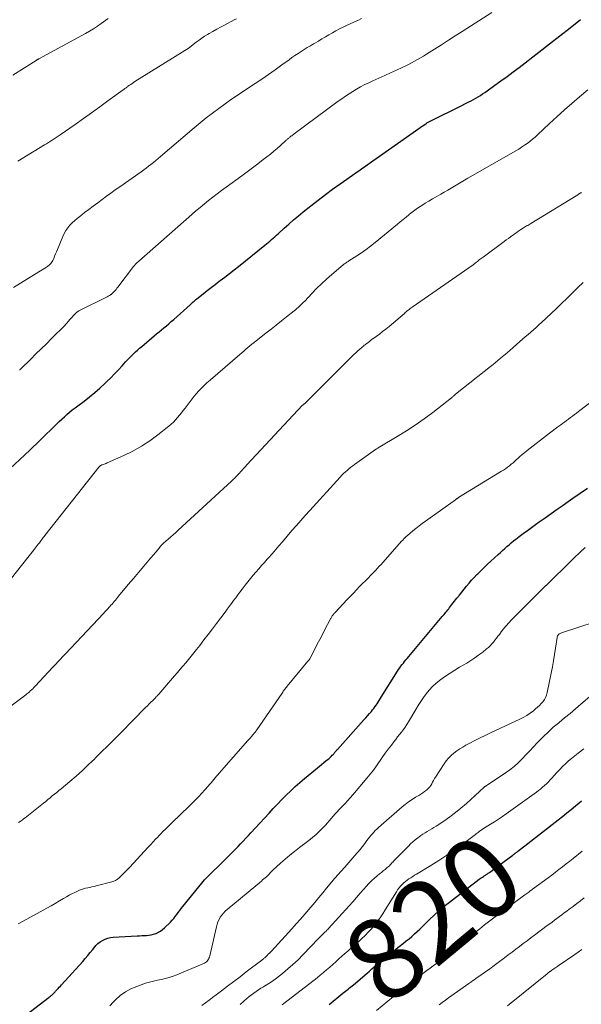
# Model space of a CAD drawing. Units: feet. Extents: x 2034999 to 2040035, y 564994 to 570000.
# Drawn here: x 2035648 to 2035785, y 566725 to 566966 of the extents above; entities that cross this region are included whole.
import ezdxf
from ezdxf.enums import TextEntityAlignment as Align

# ---------------------------------------------------------------- set-up
doc = ezdxf.new("R2010")
doc.units = ezdxf.units.FT
doc.header["$LTSCALE"] = 100
doc.header["$MEASUREMENT"] = 0
for name, color, linetype, lineweight in [('CONTOUR INDEX', 32, 'Continuous', 25), ('CONTOUR INDEX LABEL', 7, 'Continuous', 15), ('CONTOUR INTERMEDIATE', 40, 'Continuous', 15)]:
    doc.layers.add(name, color=color, linetype=linetype, lineweight=lineweight)
doc.styles.add('slant', font='romans.shx', dxfattribs={"oblique": 14.999978})

msp = doc.modelspace()

# ---------------------------------------------------------------- linework, layer by layer
at = {"layer": 'CONTOUR INDEX', "flags": 128}
for points, elevation in [([(2035645.26, 566856.42), (2035647.73, 566858.7), (2035650.16, 566861.02), (2035652.57, 566863.36), (2035656.72, 566867.44), (2035657.34, 566868.04), (2035657.96, 566868.62), (2035658.59, 566869.19), (2035659.22, 566869.76), (2035659.87, 566870.31), (2035660.53, 566870.85), (2035661.2, 566871.37), (2035661.88, 566871.89), (2035663.39, 566873.01), (2035664.71, 566874.03), (2035666.01, 566875.08), (2035667.26, 566876.18), (2035668.49, 566877.31), (2035668.97, 566877.77), (2035669.92, 566878.71), (2035670.86, 566879.67), (2035671.78, 566880.65), (2035672.68, 566881.64), (2035673.56, 566882.63), (2035674.02, 566883.13), (2035674.49, 566883.63), (2035674.97, 566884.11), (2035675.46, 566884.58), (2035675.97, 566885.04), (2035676.47, 566885.49), (2035676.98, 566885.94), (2035677.5, 566886.38), (2035680.52, 566888.94), (2035681.12, 566889.45), (2035681.72, 566889.95), (2035682.32, 566890.44), (2035682.93, 566890.93), (2035683.54, 566891.43), (2035684.14, 566891.93), (2035684.73, 566892.44), (2035685.31, 566892.96), (2035689.3, 566896.56), (2035689.51, 566896.74), (2035689.71, 566896.93), (2035689.91, 566897.12), (2035690.11, 566897.3), (2035690.32, 566897.49), (2035690.52, 566897.67), (2035690.73, 566897.85), (2035690.95, 566898.03), (2035692.48, 566899.24), (2035693.46, 566900.02), (2035694.45, 566900.79), (2035695.45, 566901.55), (2035696.45, 566902.31), (2035696.7, 566902.5), (2035697.83, 566903.35), (2035698.95, 566904.21), (2035700.06, 566905.08), (2035701.17, 566905.96), (2035707.62, 566911.13), (2035708.03, 566911.46), (2035708.44, 566911.8), (2035708.84, 566912.15), (2035709.24, 566912.5), (2035709.64, 566912.86), (2035710.04, 566913.22), (2035710.43, 566913.57), (2035710.83, 566913.93), (2035712.32, 566915.28), (2035713.47, 566916.29), (2035714.63, 566917.3), (2035715.81, 566918.29), (2035717, 566919.26), (2035718.87, 566920.77), (2035720.62, 566922.14), (2035722.38, 566923.5), (2035724.17, 566924.82), (2035725.97, 566926.12), (2035729.84, 566928.86), (2035730.18, 566929.1), (2035730.53, 566929.34), (2035730.88, 566929.58), (2035731.22, 566929.81), (2035731.57, 566930.05), (2035731.92, 566930.29), (2035732.26, 566930.53), (2035732.61, 566930.77), (2035745.25, 566939.67), (2035745.58, 566939.9), (2035745.91, 566940.13), (2035746.24, 566940.35), (2035746.57, 566940.58), (2035746.94, 566940.84), (2035747.08, 566940.93), (2035747.23, 566941.03), (2035747.38, 566941.12), (2035747.53, 566941.21), (2035747.68, 566941.29), (2035747.84, 566941.38), (2035747.99, 566941.46), (2035748.15, 566941.54), (2035750.15, 566942.53), (2035751.3, 566943.11), (2035752.46, 566943.68), (2035753.62, 566944.26), (2035754.77, 566944.84), (2035757.43, 566946.17), (2035758.01, 566946.47), (2035758.59, 566946.78), (2035759.16, 566947.1), (2035759.73, 566947.43), (2035760.29, 566947.77), (2035760.84, 566948.12), (2035761.38, 566948.49), (2035761.92, 566948.86), (2035763.84, 566950.24), (2035765.32, 566951.32), (2035766.8, 566952.41), (2035768.27, 566953.51), (2035769.73, 566954.62), (2035774.61, 566958.37), (2035777.16, 566960.34), (2035779.71, 566962.33), (2035782.24, 566964.32), (2035784.77, 566966.33)], 780), ([(2035648.55, 566722.34), (2035654.57, 566727), (2035654.77, 566727.16), (2035654.97, 566727.31), (2035655.17, 566727.47), (2035655.37, 566727.63), (2035655.5, 566727.73), (2035655.63, 566727.84), (2035655.76, 566727.95), (2035655.88, 566728.07), (2035655.99, 566728.19), (2035656.11, 566728.31), (2035656.22, 566728.43), (2035656.34, 566728.56), (2035656.45, 566728.68), (2035656.77, 566729.05), (2035657.05, 566729.35), (2035657.33, 566729.66), (2035657.6, 566729.96), (2035657.88, 566730.27), (2035663.06, 566735.99), (2035663.7, 566736.71), (2035664.32, 566737.43), (2035664.93, 566738.17), (2035665.53, 566738.92), (2035665.84, 566739.33), (2035666.3, 566739.85), (2035666.79, 566740.33), (2035667.34, 566740.75), (2035667.93, 566741.13), (2035668.55, 566741.43), (2035669.19, 566741.67), (2035669.86, 566741.82), (2035670.55, 566741.9), (2035676.34, 566742.23), (2035676.93, 566742.26), (2035677.51, 566742.29), (2035678.09, 566742.31), (2035678.67, 566742.34), (2035679.25, 566742.39), (2035679.81, 566742.48), (2035680.37, 566742.63), (2035680.92, 566742.81), (2035681.01, 566742.85), (2035681.57, 566743.11), (2035682.11, 566743.42), (2035682.6, 566743.78), (2035683.07, 566744.2), (2035684.49, 566745.61), (2035684.91, 566746.05), (2035685.32, 566746.51), (2035685.7, 566746.99), (2035686.06, 566747.48), (2035686.41, 566747.98), (2035686.77, 566748.47), (2035687.14, 566748.96), (2035687.53, 566749.44), (2035691.44, 566754.26), (2035692.15, 566755.11), (2035692.88, 566755.94), (2035693.65, 566756.74), (2035694.43, 566757.53), (2035695.22, 566758.3), (2035696.02, 566759.07), (2035696.81, 566759.84), (2035697.6, 566760.62), (2035699.1, 566762.1), (2035699.76, 566762.75), (2035700.41, 566763.41), (2035701.05, 566764.08), (2035701.68, 566764.75), (2035702.31, 566765.43), (2035702.94, 566766.11), (2035703.57, 566766.79), (2035704.2, 566767.47), (2035708.61, 566772.26), (2035709.65, 566773.38), (2035710.69, 566774.48), (2035711.75, 566775.57), (2035712.82, 566776.66), (2035713.91, 566777.72), (2035715.02, 566778.76), (2035716.16, 566779.76), (2035717.32, 566780.75), (2035720.44, 566783.33), (2035720.96, 566783.76), (2035721.48, 566784.18), (2035722.01, 566784.61), (2035722.54, 566785.03), (2035723.04, 566785.42), (2035723.31, 566785.65), (2035723.58, 566785.88), (2035723.83, 566786.13), (2035724.08, 566786.39), (2035724.29, 566786.62), (2035724.43, 566786.77), (2035724.56, 566786.92), (2035724.69, 566787.07), (2035724.81, 566787.23), (2035724.94, 566787.38), (2035725.07, 566787.54), (2035725.2, 566787.69), (2035725.33, 566787.84), (2035731.8, 566795.03), (2035732.26, 566795.55), (2035732.72, 566796.08), (2035733.18, 566796.61), (2035733.63, 566797.14), (2035733.93, 566797.5), (2035734.22, 566797.86), (2035734.51, 566798.24), (2035734.77, 566798.62), (2035735.03, 566799.01), (2035735.28, 566799.4), (2035735.52, 566799.8), (2035735.77, 566800.19), (2035736.02, 566800.59), (2035740.02, 566806.93), (2035740.29, 566807.35), (2035740.57, 566807.76), (2035740.85, 566808.16), (2035741.15, 566808.56), (2035741.45, 566808.95), (2035741.76, 566809.34), (2035742.07, 566809.72), (2035742.39, 566810.1), (2035750.97, 566820.32), (2035751.19, 566820.59), (2035751.42, 566820.86), (2035751.65, 566821.13), (2035751.87, 566821.41), (2035752.1, 566821.68), (2035752.32, 566821.96), (2035752.54, 566822.23), (2035752.76, 566822.51), (2035754.55, 566824.79), (2035755.14, 566825.54), (2035755.73, 566826.28), (2035756.32, 566827.02), (2035756.92, 566827.76), (2035757.53, 566828.48), (2035758.15, 566829.2), (2035758.79, 566829.9), (2035759.45, 566830.58), (2035759.66, 566830.8), (2035760.44, 566831.58), (2035761.22, 566832.35), (2035762.02, 566833.1), (2035762.83, 566833.86), (2035764.65, 566835.53), (2035765.18, 566836.01), (2035765.7, 566836.49), (2035766.23, 566836.96), (2035766.76, 566837.43), (2035767.3, 566837.89), (2035767.84, 566838.35), (2035768.4, 566838.8), (2035768.96, 566839.23), (2035769.79, 566839.88), (2035770.78, 566840.63), (2035771.77, 566841.37), (2035772.77, 566842.1), (2035773.78, 566842.82), (2035774.68, 566843.46), (2035776.14, 566844.49), (2035777.61, 566845.53), (2035779.07, 566846.56), (2035780.54, 566847.59), (2035781.14, 566848.02), (2035782.92, 566849.26), (2035784.69, 566850.5), (2035786.47, 566851.72)], 800), ([(2035723.35, 566725.49), (2035726.67, 566728.2), (2035726.99, 566728.46), (2035727.31, 566728.72), (2035727.63, 566728.98), (2035727.95, 566729.24), (2035728.27, 566729.5), (2035728.59, 566729.76), (2035728.91, 566730.03), (2035729.23, 566730.29), (2035732.58, 566733.14), (2035733.16, 566733.64), (2035733.75, 566734.14), (2035734.34, 566734.64), (2035734.92, 566735.14), (2035735.01, 566735.21), (2035735.55, 566735.67), (2035736.1, 566736.13), (2035736.65, 566736.59), (2035737.2, 566737.05), (2035737.29, 566737.13), (2035737.89, 566737.62), (2035738.5, 566738.1), (2035739.1, 566738.59), (2035739.71, 566739.07), (2035741.46, 566740.43), (2035742.15, 566740.98), (2035742.84, 566741.55), (2035743.51, 566742.12), (2035744.17, 566742.71), (2035744.83, 566743.3), (2035745.48, 566743.91), (2035746.12, 566744.52), (2035746.75, 566745.14), (2035747.82, 566746.2), (2035749.01, 566747.33), (2035750.22, 566748.43), (2035751.47, 566749.48), (2035752.75, 566750.5), (2035760, 566756.08), (2035760.25, 566756.26), (2035760.5, 566756.44), (2035760.76, 566756.62), (2035761.02, 566756.78), (2035761.22, 566756.91), (2035761.38, 566757.01), (2035761.54, 566757.11), (2035761.7, 566757.22), (2035761.86, 566757.32), (2035762.01, 566757.42), (2035762.17, 566757.53), (2035762.32, 566757.64), (2035762.48, 566757.75), (2035763.48, 566758.5), (2035764.14, 566758.99), (2035764.8, 566759.48), (2035765.45, 566759.96), (2035766.11, 566760.45), (2035768.25, 566762.01), (2035768.39, 566762.11), (2035768.52, 566762.22), (2035768.66, 566762.32), (2035768.8, 566762.42), (2035768.93, 566762.53), (2035769.07, 566762.63), (2035769.2, 566762.74), (2035769.34, 566762.84), (2035769.77, 566763.18), (2035770.12, 566763.46), (2035770.47, 566763.73), (2035770.82, 566764.01), (2035771.18, 566764.28), (2035779.29, 566770.61), (2035780.36, 566771.46), (2035781.43, 566772.3), (2035782.49, 566773.16), (2035783.54, 566774.02), (2035784.4, 566774.73), (2035785.02, 566775.24)], 820)]:
    msp.add_lwpolyline(points, dxfattribs=dict(at, elevation=elevation))
at = {"layer": 'CONTOUR INTERMEDIATE', "flags": 128}
for points, elevation in [([(2035647.66, 566880.61), (2035647.73, 566880.68), (2035647.8, 566880.75), (2035647.87, 566880.82), (2035647.94, 566880.89), (2035650.35, 566883.27), (2035651.63, 566884.53), (2035652.91, 566885.79), (2035654.18, 566887.05), (2035655.46, 566888.31), (2035656.7, 566889.53), (2035657.54, 566890.36), (2035658.36, 566891.2), (2035659.16, 566892.06), (2035659.96, 566892.93), (2035661.33, 566894.45), (2035661.44, 566894.56), (2035661.54, 566894.67), (2035661.66, 566894.77), (2035661.77, 566894.86), (2035661.89, 566894.95), (2035662.02, 566895.04), (2035662.15, 566895.11), (2035662.28, 566895.18), (2035668.87, 566898.43), (2035669.07, 566898.53), (2035669.26, 566898.64), (2035669.45, 566898.75), (2035669.64, 566898.87), (2035669.84, 566899), (2035669.92, 566899.05), (2035670, 566899.11), (2035670.08, 566899.17), (2035670.16, 566899.24), (2035670.24, 566899.3), (2035670.31, 566899.37), (2035670.39, 566899.44), (2035670.46, 566899.51), (2035670.78, 566899.84), (2035671.01, 566900.09), (2035671.23, 566900.33), (2035671.45, 566900.59), (2035671.65, 566900.85), (2035675.49, 566905.89), (2035675.63, 566906.07), (2035675.78, 566906.25), (2035675.93, 566906.43), (2035676.09, 566906.6), (2035676.25, 566906.77), (2035676.42, 566906.94), (2035676.59, 566907.1), (2035676.76, 566907.26), (2035689.73, 566918.65), (2035690.75, 566919.52), (2035691.77, 566920.39), (2035692.8, 566921.24), (2035693.84, 566922.08), (2035694.9, 566922.91), (2035695.96, 566923.73), (2035697.03, 566924.53), (2035698.11, 566925.33), (2035701.95, 566928.12), (2035703.28, 566929.09), (2035704.6, 566930.07), (2035705.91, 566931.06), (2035707.21, 566932.06), (2035708.11, 566932.75), (2035708.96, 566933.42), (2035709.79, 566934.1), (2035710.6, 566934.8), (2035711.41, 566935.51), (2035712.71, 566936.71), (2035712.85, 566936.84), (2035713, 566936.97), (2035713.14, 566937.09), (2035713.28, 566937.22), (2035713.42, 566937.34), (2035713.57, 566937.47), (2035713.72, 566937.58), (2035713.87, 566937.7), (2035713.97, 566937.77), (2035714.17, 566937.92), (2035714.37, 566938.07), (2035714.57, 566938.22), (2035714.77, 566938.37), (2035725.51, 566946.33), (2035726.38, 566946.96), (2035727.27, 566947.57), (2035728.17, 566948.17), (2035729.08, 566948.75), (2035730.01, 566949.3), (2035730.95, 566949.83), (2035731.91, 566950.32), (2035732.88, 566950.8), (2035734, 566951.32), (2035735.45, 566951.99), (2035736.9, 566952.65), (2035738.34, 566953.32), (2035739.79, 566953.97), (2035741.13, 566954.58), (2035741.91, 566954.94), (2035742.68, 566955.32), (2035743.44, 566955.71), (2035744.19, 566956.11), (2035744.93, 566956.53), (2035745.67, 566956.96), (2035746.41, 566957.4), (2035747.13, 566957.85), (2035749.07, 566959.09), (2035750.76, 566960.16), (2035752.45, 566961.24), (2035754.14, 566962.32), (2035755.82, 566963.4), (2035763.05, 566968.05)], 776), ([(2035645.98, 566952.74), (2035651.7, 566956.34), (2035651.78, 566956.39), (2035651.86, 566956.43), (2035651.94, 566956.48), (2035652.02, 566956.53), (2035652.1, 566956.57), (2035652.18, 566956.62), (2035652.26, 566956.66), (2035652.35, 566956.71), (2035663.71, 566962.9), (2035664.71, 566963.47), (2035665.7, 566964.07), (2035666.67, 566964.7), (2035667.62, 566965.35), (2035669.29, 566966.54)], 764), ([(2035646.15, 566900.8), (2035647.86, 566901.84), (2035649.57, 566902.89), (2035651.28, 566903.95), (2035654.19, 566905.76), (2035654.43, 566905.92), (2035654.66, 566906.09), (2035654.89, 566906.27), (2035655.1, 566906.46), (2035655.29, 566906.67), (2035655.47, 566906.89), (2035655.62, 566907.13), (2035655.74, 566907.38), (2035655.98, 566907.92), (2035656.21, 566908.46), (2035656.44, 566908.99), (2035656.67, 566909.53), (2035656.89, 566910.07), (2035658.21, 566913.28), (2035658.56, 566914.02), (2035658.96, 566914.72), (2035659.43, 566915.37), (2035659.95, 566916), (2035660.52, 566916.58), (2035661.11, 566917.15), (2035661.72, 566917.68), (2035662.36, 566918.19), (2035663.54, 566919.1), (2035664.6, 566919.9), (2035665.66, 566920.71), (2035666.73, 566921.51), (2035667.79, 566922.3), (2035668.87, 566923.09), (2035669.94, 566923.87), (2035671.03, 566924.64), (2035672.12, 566925.41), (2035677.36, 566929.09), (2035677.97, 566929.53), (2035678.58, 566929.97), (2035679.17, 566930.43), (2035679.76, 566930.9), (2035680.34, 566931.37), (2035680.92, 566931.85), (2035681.5, 566932.33), (2035682.07, 566932.81), (2035690.29, 566939.82), (2035691.77, 566941.05), (2035693.26, 566942.26), (2035694.79, 566943.44), (2035696.33, 566944.59), (2035697.89, 566945.71), (2035699.47, 566946.82), (2035701.05, 566947.9), (2035702.65, 566948.98), (2035705.19, 566950.66), (2035706.84, 566951.77), (2035708.48, 566952.89), (2035710.11, 566954.04), (2035711.73, 566955.21), (2035713.5, 566956.5), (2035714.23, 566957.02), (2035714.96, 566957.53), (2035715.7, 566958.03), (2035716.44, 566958.52), (2035717.2, 566959), (2035717.96, 566959.47), (2035718.72, 566959.92), (2035719.49, 566960.37), (2035719.83, 566960.57), (2035720.69, 566961.07), (2035721.54, 566961.57), (2035722.4, 566962.08), (2035723.24, 566962.59), (2035723.27, 566962.61), (2035724.11, 566963.1), (2035724.96, 566963.57), (2035725.83, 566964.02), (2035726.7, 566964.44), (2035727.59, 566964.85), (2035728.47, 566965.26), (2035729.35, 566965.67), (2035730.23, 566966.08), (2035730.3, 566966.11), (2035731.21, 566966.55)], 772), ([(2035647.21, 566931.71), (2035653.7, 566935.66), (2035654.19, 566935.95), (2035654.67, 566936.25), (2035655.16, 566936.56), (2035655.64, 566936.86), (2035656.12, 566937.17), (2035656.6, 566937.48), (2035657.08, 566937.8), (2035657.55, 566938.12), (2035661.22, 566940.69), (2035663.24, 566942.11), (2035665.25, 566943.54), (2035667.25, 566944.98), (2035669.25, 566946.42), (2035672.95, 566949.1), (2035673.1, 566949.21), (2035673.24, 566949.32), (2035673.39, 566949.43), (2035673.54, 566949.55), (2035673.68, 566949.66), (2035673.83, 566949.77), (2035673.98, 566949.88), (2035674.13, 566949.99), (2035674.48, 566950.24), (2035674.81, 566950.47), (2035675.15, 566950.69), (2035675.48, 566950.91), (2035675.82, 566951.13), (2035689.06, 566959.41), (2035689.14, 566959.46), (2035689.22, 566959.51), (2035689.29, 566959.57), (2035689.37, 566959.62), (2035689.45, 566959.68), (2035689.52, 566959.74), (2035689.6, 566959.8), (2035689.67, 566959.86), (2035690.84, 566960.78), (2035691.5, 566961.29), (2035692.18, 566961.78), (2035692.88, 566962.23), (2035693.6, 566962.67), (2035693.99, 566962.9), (2035694.91, 566963.43), (2035695.83, 566963.95), (2035696.77, 566964.45), (2035697.71, 566964.95), (2035700.1, 566966.21), (2035700.64, 566966.5)], 768), ([(2035642.47, 566825.78), (2035651.19, 566836.71), (2035651.44, 566837.03), (2035651.69, 566837.35), (2035651.93, 566837.67), (2035652.18, 566837.99), (2035652.28, 566838.13), (2035652.48, 566838.38), (2035652.67, 566838.63), (2035652.85, 566838.88), (2035653.04, 566839.13), (2035653.24, 566839.38), (2035653.43, 566839.63), (2035653.62, 566839.88), (2035653.81, 566840.12), (2035666.98, 566856.87), (2035667.06, 566856.97), (2035667.14, 566857.05), (2035667.24, 566857.13), (2035667.34, 566857.21), (2035667.44, 566857.27), (2035667.55, 566857.33), (2035667.66, 566857.38), (2035667.78, 566857.42), (2035668.05, 566857.5), (2035668.3, 566857.59), (2035668.55, 566857.68), (2035668.79, 566857.78), (2035669.04, 566857.88), (2035673.14, 566859.69), (2035675.34, 566860.76), (2035677.47, 566861.95), (2035679.5, 566863.3), (2035681.47, 566864.76), (2035684.14, 566866.91), (2035684.7, 566867.4), (2035685.24, 566867.9), (2035685.76, 566868.43), (2035686.25, 566868.99), (2035686.72, 566869.56), (2035687.18, 566870.14), (2035687.64, 566870.72), (2035688.09, 566871.31), (2035689.84, 566873.6), (2035690.34, 566874.24), (2035690.86, 566874.86), (2035691.4, 566875.46), (2035691.96, 566876.05), (2035692.74, 566876.83), (2035692.93, 566877.01), (2035693.12, 566877.19), (2035693.32, 566877.36), (2035693.52, 566877.52), (2035693.73, 566877.69), (2035693.93, 566877.85), (2035694.13, 566878.02), (2035694.33, 566878.19), (2035701.49, 566884.41), (2035701.98, 566884.84), (2035702.47, 566885.26), (2035702.96, 566885.69), (2035703.45, 566886.12), (2035703.95, 566886.54), (2035704.45, 566886.95), (2035704.95, 566887.36), (2035705.46, 566887.77), (2035707.86, 566889.64), (2035709.13, 566890.63), (2035710.4, 566891.62), (2035711.66, 566892.62), (2035712.92, 566893.61), (2035714.75, 566895.05), (2035715.09, 566895.33), (2035715.43, 566895.62), (2035715.76, 566895.92), (2035716.08, 566896.22), (2035716.4, 566896.53), (2035716.71, 566896.85), (2035717.02, 566897.17), (2035717.33, 566897.49), (2035719.04, 566899.31), (2035720.23, 566900.53), (2035721.44, 566901.71), (2035722.69, 566902.86), (2035723.96, 566903.97), (2035726.76, 566906.33), (2035726.92, 566906.46), (2035727.09, 566906.59), (2035727.27, 566906.72), (2035727.44, 566906.83), (2035727.62, 566906.95), (2035727.8, 566907.06), (2035727.98, 566907.18), (2035728.16, 566907.29), (2035730.11, 566908.55), (2035731.25, 566909.31), (2035732.37, 566910.1), (2035733.46, 566910.93), (2035734.54, 566911.78), (2035740.01, 566916.3), (2035740.71, 566916.88), (2035741.41, 566917.45), (2035742.1, 566918.02), (2035742.8, 566918.59), (2035742.92, 566918.69), (2035743.57, 566919.2), (2035744.23, 566919.7), (2035744.9, 566920.16), (2035745.59, 566920.62), (2035745.94, 566920.84), (2035746.81, 566921.39), (2035747.69, 566921.93), (2035748.57, 566922.45), (2035749.47, 566922.97), (2035750.63, 566923.62), (2035751.46, 566924.1), (2035752.29, 566924.59), (2035753.11, 566925.08), (2035753.93, 566925.58), (2035754.75, 566926.07), (2035755.57, 566926.57), (2035756.4, 566927.05), (2035757.23, 566927.53), (2035768.94, 566934.24), (2035769.65, 566934.66), (2035770.35, 566935.1), (2035771.04, 566935.56), (2035771.72, 566936.03), (2035772.38, 566936.52), (2035773.03, 566937.03), (2035773.65, 566937.57), (2035774.27, 566938.13), (2035777.19, 566940.88), (2035778.99, 566942.55), (2035780.81, 566944.2), (2035782.65, 566945.81), (2035784.52, 566947.41), (2035786.56, 566949.13)], 784), ([(2035642.18, 566795.94), (2035649.16, 566801.2), (2035649.41, 566801.39), (2035649.65, 566801.59), (2035649.89, 566801.79), (2035650.12, 566802), (2035650.26, 566802.12), (2035650.55, 566802.4), (2035650.84, 566802.68), (2035651.13, 566802.97), (2035651.41, 566803.26), (2035655.77, 566807.91), (2035656.15, 566808.33), (2035656.54, 566808.74), (2035656.92, 566809.15), (2035657.3, 566809.57), (2035657.68, 566809.98), (2035658.07, 566810.39), (2035658.45, 566810.81), (2035658.84, 566811.22), (2035668.14, 566821.09), (2035668.49, 566821.47), (2035668.85, 566821.85), (2035669.2, 566822.23), (2035669.55, 566822.61), (2035669.69, 566822.77), (2035669.97, 566823.08), (2035670.24, 566823.39), (2035670.51, 566823.71), (2035670.78, 566824.02), (2035671.05, 566824.34), (2035671.32, 566824.66), (2035671.59, 566824.98), (2035671.85, 566825.3), (2035674.21, 566828.13), (2035675.46, 566829.63), (2035676.72, 566831.13), (2035677.98, 566832.62), (2035679.24, 566834.11), (2035681.43, 566836.67), (2035681.6, 566836.88), (2035681.77, 566837.08), (2035681.94, 566837.29), (2035682.11, 566837.5), (2035682.34, 566837.79), (2035682.39, 566837.86), (2035682.45, 566837.92), (2035682.5, 566837.98), (2035682.56, 566838.04), (2035682.62, 566838.1), (2035682.68, 566838.16), (2035682.74, 566838.22), (2035682.8, 566838.27), (2035683.94, 566839.24), (2035684.57, 566839.79), (2035685.2, 566840.33), (2035685.82, 566840.89), (2035686.43, 566841.45), (2035699.44, 566853.4), (2035699.69, 566853.64), (2035699.94, 566853.88), (2035700.18, 566854.12), (2035700.42, 566854.37), (2035700.66, 566854.62), (2035700.9, 566854.88), (2035701.13, 566855.13), (2035701.37, 566855.39), (2035701.67, 566855.73), (2035702.05, 566856.15), (2035702.44, 566856.57), (2035702.83, 566857), (2035703.22, 566857.42), (2035716.77, 566871.98), (2035716.79, 566872), (2035716.81, 566872.02), (2035716.83, 566872.03), (2035716.84, 566872.05), (2035716.92, 566872.1), (2035716.94, 566872.12), (2035716.96, 566872.13), (2035716.98, 566872.15), (2035717, 566872.16), (2035717.13, 566872.25), (2035717.22, 566872.31), (2035717.3, 566872.38), (2035717.38, 566872.44), (2035717.45, 566872.52), (2035719.74, 566874.8), (2035720.96, 566876.01), (2035722.18, 566877.23), (2035723.4, 566878.44), (2035724.61, 566879.65), (2035729.12, 566884.15), (2035729.44, 566884.46), (2035729.77, 566884.77), (2035730.1, 566885.07), (2035730.43, 566885.38), (2035730.71, 566885.63), (2035730.9, 566885.8), (2035731.1, 566885.97), (2035731.3, 566886.14), (2035731.49, 566886.31), (2035731.69, 566886.48), (2035731.9, 566886.65), (2035732.1, 566886.81), (2035732.31, 566886.97), (2035732.52, 566887.13), (2035732.83, 566887.37), (2035733.14, 566887.61), (2035733.46, 566887.84), (2035733.78, 566888.07), (2035734.78, 566888.79), (2035735.59, 566889.39), (2035736.39, 566890), (2035737.18, 566890.63), (2035737.96, 566891.28), (2035741.7, 566894.47), (2035741.93, 566894.67), (2035742.17, 566894.87), (2035742.41, 566895.07), (2035742.65, 566895.26), (2035742.89, 566895.45), (2035743.14, 566895.64), (2035743.39, 566895.83), (2035743.64, 566896), (2035757.44, 566905.57), (2035757.57, 566905.66), (2035757.69, 566905.75), (2035757.81, 566905.84), (2035757.93, 566905.93), (2035758.05, 566906.02), (2035758.17, 566906.11), (2035758.29, 566906.2), (2035758.41, 566906.29), (2035759.1, 566906.82), (2035759.56, 566907.18), (2035760.02, 566907.53), (2035760.49, 566907.88), (2035760.96, 566908.23), (2035766.1, 566912.03), (2035766.62, 566912.41), (2035767.14, 566912.8), (2035767.66, 566913.19), (2035768.18, 566913.57), (2035768.34, 566913.69), (2035768.79, 566914.02), (2035769.24, 566914.33), (2035769.69, 566914.64), (2035770.15, 566914.94), (2035770.59, 566915.22), (2035770.84, 566915.38), (2035771.09, 566915.54), (2035771.34, 566915.69), (2035771.59, 566915.84), (2035771.85, 566915.99), (2035772.1, 566916.14), (2035772.35, 566916.3), (2035772.61, 566916.45), (2035784.07, 566923.47), (2035784.18, 566923.54), (2035784.3, 566923.61), (2035784.41, 566923.69), (2035784.53, 566923.76), (2035784.65, 566923.83), (2035784.76, 566923.91), (2035784.88, 566923.98), (2035784.99, 566924.06)], 788), ([(2035647.39, 566769.95), (2035647.81, 566770.23), (2035648.23, 566770.53), (2035648.63, 566770.83), (2035649.03, 566771.14), (2035653.48, 566774.7), (2035654.02, 566775.13), (2035654.57, 566775.57), (2035655.1, 566776), (2035655.64, 566776.44), (2035656.18, 566776.88), (2035656.72, 566777.32), (2035657.25, 566777.76), (2035657.78, 566778.2), (2035659.89, 566779.98), (2035661.45, 566781.33), (2035663, 566782.71), (2035664.52, 566784.12), (2035666.01, 566785.55), (2035666.15, 566785.69), (2035667.7, 566787.21), (2035669.24, 566788.74), (2035670.78, 566790.28), (2035672.3, 566791.83), (2035678.43, 566798.08), (2035678.87, 566798.52), (2035679.3, 566798.96), (2035679.74, 566799.4), (2035680.18, 566799.83), (2035680.85, 566800.48), (2035680.96, 566800.59), (2035681.06, 566800.7), (2035681.17, 566800.8), (2035681.28, 566800.91), (2035681.38, 566801.03), (2035681.48, 566801.14), (2035681.59, 566801.25), (2035681.69, 566801.37), (2035685.54, 566805.83), (2035686.22, 566806.62), (2035686.9, 566807.42), (2035687.57, 566808.22), (2035688.24, 566809.02), (2035688.9, 566809.82), (2035689.56, 566810.63), (2035690.21, 566811.44), (2035690.86, 566812.26), (2035691.66, 566813.28), (2035692.71, 566814.61), (2035693.74, 566815.95), (2035694.77, 566817.29), (2035695.79, 566818.65), (2035697.86, 566821.42), (2035698.38, 566822.12), (2035698.91, 566822.82), (2035699.42, 566823.52), (2035699.94, 566824.22), (2035700.46, 566824.92), (2035700.99, 566825.61), (2035701.51, 566826.31), (2035702.04, 566827), (2035702.78, 566827.96), (2035703.42, 566828.78), (2035704.08, 566829.6), (2035704.75, 566830.41), (2035705.42, 566831.21), (2035706.11, 566832), (2035706.8, 566832.78), (2035707.49, 566833.57), (2035708.19, 566834.36), (2035708.51, 566834.72), (2035709.36, 566835.68), (2035710.21, 566836.65), (2035711.05, 566837.63), (2035711.89, 566838.61), (2035714.23, 566841.37), (2035715.3, 566842.61), (2035716.37, 566843.83), (2035717.45, 566845.05), (2035718.55, 566846.26), (2035726.04, 566854.44), (2035726.44, 566854.86), (2035726.86, 566855.28), (2035727.28, 566855.68), (2035727.71, 566856.08), (2035728.15, 566856.46), (2035728.61, 566856.83), (2035729.07, 566857.19), (2035729.54, 566857.53), (2035734.66, 566861.16), (2035734.79, 566861.24), (2035734.92, 566861.33), (2035735.05, 566861.41), (2035735.18, 566861.49), (2035735.31, 566861.57), (2035735.45, 566861.64), (2035735.58, 566861.72), (2035735.71, 566861.8), (2035739.96, 566864.33), (2035742.19, 566865.71), (2035744.38, 566867.15), (2035746.52, 566868.67), (2035748.62, 566870.24), (2035753.24, 566873.85), (2035753.37, 566873.96), (2035753.49, 566874.06), (2035753.62, 566874.17), (2035753.74, 566874.28), (2035753.77, 566874.31), (2035753.88, 566874.4), (2035753.98, 566874.5), (2035754.09, 566874.59), (2035754.2, 566874.68), (2035754.31, 566874.77), (2035754.42, 566874.86), (2035754.53, 566874.95), (2035754.64, 566875.04), (2035762.78, 566881.51), (2035763.37, 566881.98), (2035763.97, 566882.46), (2035764.55, 566882.95), (2035765.14, 566883.44), (2035765.72, 566883.93), (2035766.31, 566884.42), (2035766.88, 566884.92), (2035767.46, 566885.42), (2035769.94, 566887.56), (2035770.61, 566888.14), (2035771.27, 566888.72), (2035771.94, 566889.3), (2035772.61, 566889.87), (2035773.27, 566890.45), (2035773.93, 566891.04), (2035774.59, 566891.64), (2035775.23, 566892.24), (2035778.8, 566895.6), (2035780.14, 566896.88), (2035781.47, 566898.16), (2035782.8, 566899.46), (2035784.12, 566900.76), (2035785.41, 566902.04)], 792), ([(2035647.32, 566745.2), (2035649.38, 566746.34), (2035654.3, 566749.04), (2035655.33, 566749.61), (2035656.35, 566750.19), (2035657.37, 566750.78), (2035658.38, 566751.38), (2035659.07, 566751.79), (2035659.74, 566752.17), (2035660.42, 566752.54), (2035661.11, 566752.88), (2035661.82, 566753.19), (2035662.26, 566753.38), (2035662.75, 566753.57), (2035663.25, 566753.74), (2035663.77, 566753.88), (2035664.28, 566753.99), (2035664.8, 566754.1), (2035665.32, 566754.21), (2035665.84, 566754.33), (2035666.36, 566754.45), (2035670.22, 566755.44), (2035670.44, 566755.51), (2035670.67, 566755.59), (2035670.89, 566755.69), (2035671.1, 566755.79), (2035671.3, 566755.92), (2035671.5, 566756.05), (2035671.69, 566756.2), (2035671.87, 566756.36), (2035672.53, 566756.98), (2035673.03, 566757.47), (2035673.52, 566757.96), (2035674, 566758.46), (2035674.48, 566758.97), (2035679.1, 566763.96), (2035679.69, 566764.59), (2035680.28, 566765.23), (2035680.88, 566765.86), (2035681.48, 566766.48), (2035681.54, 566766.55), (2035682.11, 566767.14), (2035682.68, 566767.73), (2035683.27, 566768.3), (2035683.85, 566768.87), (2035684.44, 566769.44), (2035685.03, 566770.01), (2035685.62, 566770.58), (2035686.21, 566771.15), (2035689.83, 566774.68), (2035690.63, 566775.47), (2035691.42, 566776.28), (2035692.19, 566777.11), (2035692.95, 566777.95), (2035693.75, 566778.87), (2035694.09, 566779.26), (2035694.43, 566779.66), (2035694.77, 566780.05), (2035695.1, 566780.45), (2035695.43, 566780.85), (2035695.77, 566781.25), (2035696.11, 566781.65), (2035696.45, 566782.04), (2035703.46, 566790), (2035703.75, 566790.34), (2035704.05, 566790.68), (2035704.35, 566791.03), (2035704.64, 566791.37), (2035705.08, 566791.88), (2035705.15, 566791.97), (2035705.23, 566792.06), (2035705.3, 566792.15), (2035705.37, 566792.25), (2035705.44, 566792.34), (2035705.51, 566792.44), (2035705.58, 566792.53), (2035705.65, 566792.63), (2035711.8, 566801.62), (2035711.95, 566801.83), (2035712.1, 566802.05), (2035712.25, 566802.26), (2035712.41, 566802.47), (2035712.57, 566802.67), (2035712.73, 566802.88), (2035712.89, 566803.08), (2035713.06, 566803.28), (2035718.14, 566809.38), (2035718.21, 566809.47), (2035718.28, 566809.55), (2035718.35, 566809.64), (2035718.41, 566809.74), (2035718.47, 566809.83), (2035718.53, 566809.92), (2035718.58, 566810.02), (2035718.64, 566810.12), (2035719.78, 566812.33), (2035720.41, 566813.53), (2035721.03, 566814.74), (2035721.66, 566815.94), (2035722.28, 566817.15), (2035723.54, 566819.6), (2035723.62, 566819.74), (2035723.7, 566819.88), (2035723.78, 566820.02), (2035723.86, 566820.16), (2035723.96, 566820.33), (2035723.99, 566820.38), (2035724.03, 566820.44), (2035724.06, 566820.49), (2035724.1, 566820.54), (2035724.14, 566820.59), (2035724.18, 566820.64), (2035724.22, 566820.69), (2035724.26, 566820.74), (2035724.39, 566820.87), (2035724.49, 566820.99), (2035724.59, 566821.11), (2035724.7, 566821.22), (2035724.8, 566821.34), (2035727.75, 566824.5), (2035728.5, 566825.29), (2035729.25, 566826.08), (2035730, 566826.86), (2035730.76, 566827.64), (2035732.9, 566829.82), (2035733.36, 566830.28), (2035733.81, 566830.74), (2035734.25, 566831.21), (2035734.7, 566831.67), (2035735.14, 566832.14), (2035735.58, 566832.62), (2035736.02, 566833.09), (2035736.45, 566833.57), (2035741.11, 566838.81), (2035741.24, 566838.96), (2035741.37, 566839.1), (2035741.5, 566839.24), (2035741.64, 566839.38), (2035741.73, 566839.48), (2035741.82, 566839.57), (2035741.9, 566839.66), (2035741.99, 566839.74), (2035742.08, 566839.83), (2035742.17, 566839.91), (2035742.26, 566840), (2035742.36, 566840.08), (2035742.45, 566840.16), (2035743.76, 566841.25), (2035744.52, 566841.87), (2035745.29, 566842.48), (2035746.07, 566843.06), (2035746.85, 566843.64), (2035754.16, 566848.87), (2035754.26, 566848.94), (2035754.35, 566849.01), (2035754.45, 566849.08), (2035754.54, 566849.15), (2035754.6, 566849.18), (2035754.67, 566849.23), (2035754.74, 566849.28), (2035754.81, 566849.33), (2035754.88, 566849.38), (2035754.95, 566849.43), (2035755.02, 566849.48), (2035755.09, 566849.52), (2035755.16, 566849.57), (2035765.47, 566855.84), (2035765.96, 566856.16), (2035766.45, 566856.48), (2035766.92, 566856.83), (2035767.38, 566857.19), (2035767.83, 566857.56), (2035768.28, 566857.94), (2035768.72, 566858.33), (2035769.15, 566858.73), (2035769.4, 566858.97), (2035769.96, 566859.48), (2035770.53, 566859.98), (2035771.11, 566860.46), (2035771.71, 566860.93), (2035777.18, 566865.15), (2035777.87, 566865.68), (2035778.56, 566866.2), (2035779.25, 566866.72), (2035779.95, 566867.23), (2035780.36, 566867.53), (2035780.85, 566867.89), (2035781.34, 566868.25), (2035781.82, 566868.62), (2035782.31, 566868.99), (2035782.79, 566869.36), (2035783.27, 566869.73), (2035783.75, 566870.1), (2035784.24, 566870.46), (2035794.44, 566878.25)], 796), ([(2035669.71, 566725.16), (2035670.51, 566726), (2035671.1, 566726.6), (2035672.26, 566727.63), (2035673.49, 566728.55), (2035674.84, 566729.28), (2035676.27, 566729.88), (2035678.44, 566730.63), (2035679.39, 566730.92), (2035680.35, 566731.19), (2035681.32, 566731.41), (2035682.29, 566731.6), (2035683.26, 566731.81), (2035684.22, 566732.05), (2035685.16, 566732.36), (2035686.09, 566732.72), (2035692.83, 566735.58), (2035693.07, 566735.71), (2035693.3, 566735.87), (2035693.49, 566736.07), (2035693.67, 566736.29), (2035693.81, 566736.54), (2035693.93, 566736.79), (2035694.03, 566737.06), (2035694.11, 566737.34), (2035695.74, 566744.48), (2035695.91, 566745.09), (2035696.13, 566745.68), (2035696.4, 566746.25), (2035696.71, 566746.8), (2035697.08, 566747.32), (2035697.47, 566747.81), (2035697.91, 566748.26), (2035698.38, 566748.69), (2035706.75, 566755.64), (2035707.06, 566755.9), (2035707.37, 566756.17), (2035707.67, 566756.44), (2035707.97, 566756.71), (2035708.22, 566756.94), (2035708.39, 566757.1), (2035708.56, 566757.27), (2035708.73, 566757.44), (2035708.9, 566757.62), (2035709.06, 566757.79), (2035709.23, 566757.96), (2035709.4, 566758.13), (2035709.58, 566758.29), (2035711.45, 566759.99), (2035712.57, 566760.99), (2035713.72, 566761.96), (2035714.88, 566762.9), (2035716.07, 566763.83), (2035718.34, 566765.54), (2035719.25, 566766.27), (2035720.13, 566767.03), (2035720.97, 566767.83), (2035721.78, 566768.67), (2035722.39, 566769.32), (2035722.88, 566769.86), (2035723.35, 566770.4), (2035723.83, 566770.94), (2035724.29, 566771.49), (2035724.76, 566772.04), (2035725.24, 566772.58), (2035725.73, 566773.1), (2035726.23, 566773.62), (2035726.54, 566773.93), (2035727.19, 566774.6), (2035727.83, 566775.28), (2035728.46, 566775.98), (2035729.08, 566776.69), (2035732.54, 566780.78), (2035733.34, 566781.76), (2035734.12, 566782.76), (2035734.86, 566783.78), (2035735.58, 566784.82), (2035735.6, 566784.85), (2035736.3, 566785.88), (2035737.02, 566786.9), (2035737.77, 566787.91), (2035738.53, 566788.9), (2035739.12, 566789.67), (2035739.59, 566790.27), (2035740.06, 566790.87), (2035740.53, 566791.48), (2035741, 566792.08), (2035741.46, 566792.69), (2035741.9, 566793.31), (2035742.32, 566793.95), (2035742.72, 566794.6), (2035744.48, 566797.59), (2035745.08, 566798.58), (2035745.71, 566799.55), (2035746.37, 566800.51), (2035747.04, 566801.45), (2035747.78, 566802.34), (2035748.56, 566803.18), (2035749.41, 566803.96), (2035750.31, 566804.68), (2035750.64, 566804.93), (2035751.75, 566805.72), (2035752.88, 566806.49), (2035754.03, 566807.22), (2035755.19, 566807.93), (2035756.93, 566808.95), (2035757.95, 566809.58), (2035758.95, 566810.23), (2035759.92, 566810.93), (2035760.87, 566811.65), (2035761.81, 566812.4), (2035762.26, 566812.79), (2035762.7, 566813.19), (2035763.1, 566813.63), (2035763.49, 566814.08), (2035763.85, 566814.55), (2035764.22, 566815.02), (2035764.58, 566815.5), (2035764.94, 566815.97), (2035765.38, 566816.57), (2035765.97, 566817.33), (2035766.58, 566818.07), (2035767.22, 566818.79), (2035767.89, 566819.49), (2035776.16, 566827.74), (2035776.24, 566827.81), (2035776.31, 566827.88), (2035776.38, 566827.95), (2035776.45, 566828.02), (2035776.52, 566828.09), (2035776.59, 566828.16), (2035776.66, 566828.23), (2035776.73, 566828.31), (2035776.75, 566828.33), (2035776.83, 566828.41), (2035776.9, 566828.49), (2035776.98, 566828.57), (2035777.06, 566828.65), (2035781.97, 566833.5), (2035783.27, 566834.75), (2035784.58, 566835.98), (2035785.93, 566837.18)], 804), ([(2035692.16, 566725.23), (2035693.06, 566725.85), (2035693.95, 566726.48), (2035694.83, 566727.13), (2035695.71, 566727.79), (2035696.99, 566728.77), (2035698.5, 566729.93), (2035700.01, 566731.09), (2035701.52, 566732.24), (2035703.03, 566733.4), (2035706.84, 566736.32), (2035706.9, 566736.36), (2035706.96, 566736.41), (2035707.02, 566736.45), (2035707.08, 566736.49), (2035707.13, 566736.53), (2035707.19, 566736.57), (2035707.25, 566736.62), (2035707.3, 566736.66), (2035707.43, 566736.76), (2035707.55, 566736.86), (2035707.66, 566736.96), (2035707.77, 566737.06), (2035707.88, 566737.17), (2035708.18, 566737.47), (2035708.44, 566737.74), (2035708.69, 566738), (2035708.94, 566738.27), (2035709.19, 566738.53), (2035714.21, 566743.97), (2035715.27, 566745.14), (2035716.32, 566746.32), (2035717.35, 566747.51), (2035718.38, 566748.72), (2035718.85, 566749.28), (2035719.81, 566750.43), (2035720.77, 566751.59), (2035721.73, 566752.75), (2035722.69, 566753.91), (2035723.96, 566755.46), (2035724.28, 566755.85), (2035724.61, 566756.23), (2035724.94, 566756.61), (2035725.27, 566756.99), (2035725.53, 566757.28), (2035725.74, 566757.51), (2035725.94, 566757.73), (2035726.15, 566757.95), (2035726.36, 566758.17), (2035726.57, 566758.39), (2035726.77, 566758.61), (2035726.98, 566758.84), (2035727.18, 566759.06), (2035729.63, 566761.88), (2035730.25, 566762.61), (2035730.86, 566763.34), (2035731.45, 566764.09), (2035732.03, 566764.85), (2035732.54, 566765.52), (2035732.87, 566765.94), (2035733.2, 566766.36), (2035733.54, 566766.77), (2035733.88, 566767.18), (2035734.24, 566767.58), (2035734.6, 566767.97), (2035734.98, 566768.34), (2035735.38, 566768.7), (2035741.14, 566773.75), (2035741.93, 566774.4), (2035742.74, 566775.02), (2035743.58, 566775.59), (2035744.44, 566776.13), (2035745.22, 566776.58), (2035745.71, 566776.88), (2035746.18, 566777.2), (2035746.65, 566777.53), (2035747.11, 566777.87), (2035747.27, 566778), (2035747.61, 566778.32), (2035747.92, 566778.65), (2035748.18, 566779.03), (2035748.4, 566779.44), (2035748.6, 566779.86), (2035748.82, 566780.27), (2035749.05, 566780.68), (2035749.3, 566781.07), (2035751.39, 566784.29), (2035751.92, 566785.01), (2035752.48, 566785.7), (2035753.11, 566786.32), (2035753.77, 566786.91), (2035754.49, 566787.45), (2035755.22, 566787.95), (2035755.98, 566788.42), (2035756.76, 566788.86), (2035757.69, 566789.34), (2035758.95, 566789.99), (2035760.21, 566790.63), (2035761.48, 566791.26), (2035762.76, 566791.87), (2035769.9, 566795.22), (2035770.77, 566795.67), (2035771.62, 566796.15), (2035772.44, 566796.7), (2035773.23, 566797.29), (2035773.79, 566797.74), (2035774.26, 566798.14), (2035774.72, 566798.57), (2035775.15, 566799.03), (2035775.56, 566799.5), (2035775.92, 566800.01), (2035776.22, 566800.55), (2035776.44, 566801.12), (2035776.61, 566801.72), (2035777.58, 566806.48), (2035777.88, 566808), (2035778.16, 566809.52), (2035778.42, 566811.04), (2035778.65, 566812.57), (2035779.04, 566815.2), (2035779.09, 566815.41), (2035779.17, 566815.6), (2035779.28, 566815.78), (2035779.41, 566815.94), (2035779.57, 566816.08), (2035779.75, 566816.2), (2035779.93, 566816.3), (2035780.13, 566816.38), (2035792.56, 566820.4)], 808), ([(2035701.53, 566725.48), (2035702.44, 566726.28), (2035703.2, 566726.93), (2035703.74, 566727.39), (2035704.3, 566727.83), (2035704.87, 566728.25), (2035705.45, 566728.66), (2035706.05, 566729.05), (2035706.65, 566729.43), (2035707.26, 566729.8), (2035707.87, 566730.17), (2035707.93, 566730.21), (2035708.57, 566730.6), (2035709.2, 566731), (2035709.81, 566731.44), (2035710.41, 566731.89), (2035711.89, 566733.06), (2035713.2, 566734.14), (2035714.47, 566735.25), (2035715.7, 566736.41), (2035716.9, 566737.61), (2035720.68, 566741.57), (2035720.88, 566741.78), (2035721.08, 566741.99), (2035721.29, 566742.2), (2035721.5, 566742.4), (2035721.71, 566742.61), (2035721.92, 566742.81), (2035722.13, 566743), (2035722.34, 566743.19), (2035722.55, 566743.39), (2035722.75, 566743.59), (2035722.95, 566743.79), (2035723.15, 566744), (2035728.17, 566749.56), (2035729.09, 566750.59), (2035730, 566751.61), (2035730.91, 566752.64), (2035731.81, 566753.67), (2035732.38, 566754.33), (2035733.02, 566755.02), (2035733.67, 566755.68), (2035734.36, 566756.31), (2035735.07, 566756.92), (2035735.64, 566757.38), (2035736.09, 566757.74), (2035736.53, 566758.1), (2035736.97, 566758.47), (2035737.4, 566758.84), (2035737.81, 566759.19), (2035738.04, 566759.4), (2035738.26, 566759.61), (2035738.47, 566759.83), (2035738.67, 566760.06), (2035738.87, 566760.29), (2035739.08, 566760.52), (2035739.28, 566760.74), (2035739.5, 566760.96), (2035742.68, 566764.19), (2035743.23, 566764.72), (2035743.79, 566765.24), (2035744.38, 566765.74), (2035744.97, 566766.23), (2035745.2, 566766.4), (2035745.7, 566766.78), (2035746.22, 566767.13), (2035746.75, 566767.46), (2035747.3, 566767.77), (2035747.85, 566768.08), (2035748.39, 566768.39), (2035748.92, 566768.72), (2035749.45, 566769.07), (2035751.34, 566770.32), (2035752.78, 566771.33), (2035754.18, 566772.38), (2035755.54, 566773.49), (2035756.87, 566774.64), (2035761.15, 566778.54), (2035761.24, 566778.62), (2035761.41, 566778.73), (2035761.48, 566778.78), (2035761.55, 566778.82), (2035761.62, 566778.87), (2035761.7, 566778.91), (2035766.41, 566782.07), (2035767.51, 566782.86), (2035768.56, 566783.69), (2035769.55, 566784.59), (2035770.5, 566785.54), (2035771.43, 566786.52), (2035772.35, 566787.51), (2035773.28, 566788.49), (2035774.2, 566789.47), (2035774.59, 566789.87), (2035775.73, 566791.03), (2035776.9, 566792.16), (2035778.11, 566793.24), (2035779.35, 566794.29), (2035779.52, 566794.43), (2035780.87, 566795.54), (2035782.21, 566796.65), (2035783.54, 566797.77), (2035784.87, 566798.9), (2035790.25, 566803.49)], 812), ([(2035711.8, 566725.38), (2035712.24, 566725.71), (2035720.35, 566732.01), (2035721.14, 566732.63), (2035721.92, 566733.27), (2035722.69, 566733.92), (2035723.45, 566734.58), (2035724.2, 566735.25), (2035724.95, 566735.92), (2035725.7, 566736.59), (2035726.45, 566737.26), (2035726.96, 566737.72), (2035727.96, 566738.61), (2035728.96, 566739.5), (2035729.96, 566740.39), (2035730.96, 566741.28), (2035731.24, 566741.53), (2035732.08, 566742.31), (2035732.88, 566743.12), (2035733.65, 566743.97), (2035734.39, 566744.84), (2035735.08, 566745.74), (2035735.76, 566746.66), (2035736.4, 566747.61), (2035737.01, 566748.57), (2035739.75, 566753.04), (2035740.05, 566753.51), (2035740.39, 566753.96), (2035740.75, 566754.38), (2035741.13, 566754.78), (2035741.17, 566754.82), (2035741.56, 566755.18), (2035741.97, 566755.53), (2035742.39, 566755.86), (2035742.83, 566756.17), (2035743.28, 566756.46), (2035743.73, 566756.75), (2035744.18, 566757.04), (2035744.64, 566757.32), (2035748.2, 566759.48), (2035750.14, 566760.69), (2035752.06, 566761.94), (2035753.95, 566763.25), (2035755.81, 566764.59), (2035759.07, 566767), (2035759.28, 566767.16), (2035759.49, 566767.32), (2035759.71, 566767.49), (2035759.92, 566767.65), (2035760.1, 566767.81), (2035760.22, 566767.9), (2035760.34, 566767.98), (2035760.46, 566768.07), (2035760.58, 566768.15), (2035760.7, 566768.23), (2035760.82, 566768.31), (2035760.95, 566768.39), (2035761.07, 566768.47), (2035762.78, 566769.54), (2035763.76, 566770.16), (2035764.72, 566770.8), (2035765.68, 566771.45), (2035766.62, 566772.11), (2035773.98, 566777.36), (2035774.5, 566777.75), (2035775.01, 566778.14), (2035775.5, 566778.56), (2035775.98, 566778.99), (2035776.45, 566779.43), (2035776.91, 566779.89), (2035777.35, 566780.36), (2035777.79, 566780.84), (2035778.33, 566781.47), (2035778.99, 566782.21), (2035779.68, 566782.94), (2035780.38, 566783.64), (2035781.1, 566784.33), (2035781.84, 566785), (2035782.59, 566785.65), (2035783.36, 566786.28), (2035784.15, 566786.9), (2035785.61, 566788)], 816), ([(2035734.87, 566723.98), (2035739.03, 566727.41), (2035740.62, 566728.7), (2035742.22, 566729.97), (2035743.84, 566731.23), (2035745.48, 566732.47), (2035747.2, 566733.76), (2035747.98, 566734.34), (2035748.76, 566734.93), (2035749.54, 566735.51), (2035750.32, 566736.09), (2035751.1, 566736.67), (2035751.87, 566737.26), (2035752.64, 566737.86), (2035753.4, 566738.47), (2035754.39, 566739.26), (2035755.15, 566739.88), (2035755.9, 566740.49), (2035756.65, 566741.11), (2035757.4, 566741.74), (2035757.69, 566741.98), (2035758.29, 566742.48), (2035758.89, 566742.98), (2035759.5, 566743.48), (2035760.11, 566743.97), (2035760.72, 566744.45), (2035761.33, 566744.94), (2035761.95, 566745.41), (2035762.57, 566745.88), (2035771.18, 566752.28), (2035771.41, 566752.45), (2035771.63, 566752.62), (2035771.86, 566752.79), (2035772.09, 566752.95), (2035772.32, 566753.12), (2035772.55, 566753.29), (2035772.78, 566753.45), (2035773, 566753.62), (2035776.85, 566756.46), (2035777.74, 566757.12), (2035778.62, 566757.79), (2035779.5, 566758.46), (2035780.38, 566759.14), (2035781.26, 566759.82), (2035782.13, 566760.5), (2035782.99, 566761.19), (2035783.86, 566761.89), (2035784.28, 566762.23), (2035785.16, 566762.94)], 824), ([(2035750.18, 566725.39), (2035750.95, 566725.96), (2035751.72, 566726.51), (2035752.5, 566727.07), (2035757.49, 566730.6), (2035757.92, 566730.9), (2035758.35, 566731.2), (2035758.77, 566731.5), (2035759.2, 566731.81), (2035760.47, 566732.7), (2035761.52, 566733.45), (2035762.58, 566734.21), (2035763.62, 566734.98), (2035764.66, 566735.75), (2035766.18, 566736.89), (2035767.1, 566737.58), (2035768.02, 566738.27), (2035768.94, 566738.97), (2035769.86, 566739.66), (2035770.78, 566740.36), (2035771.69, 566741.06), (2035772.62, 566741.75), (2035773.54, 566742.44), (2035776.62, 566744.73), (2035777.22, 566745.18), (2035777.81, 566745.62), (2035778.41, 566746.06), (2035779.01, 566746.51), (2035779.6, 566746.95), (2035780.2, 566747.39), (2035780.8, 566747.84), (2035781.4, 566748.28), (2035782.02, 566748.75), (2035782.93, 566749.43), (2035783.83, 566750.11), (2035784.73, 566750.81), (2035785.63, 566751.5)], 828), ([(2035766.93, 566725.12), (2035767.82, 566725.84), (2035776.57, 566732.96), (2035776.67, 566733.04), (2035776.77, 566733.12), (2035776.87, 566733.19), (2035776.97, 566733.27), (2035777.08, 566733.35), (2035777.17, 566733.42), (2035777.27, 566733.49), (2035777.36, 566733.56), (2035777.46, 566733.63), (2035777.56, 566733.7), (2035777.65, 566733.77), (2035777.75, 566733.84), (2035778.2, 566734.16), (2035778.53, 566734.39), (2035778.85, 566734.62), (2035779.18, 566734.85), (2035779.51, 566735.07), (2035783.37, 566737.69), (2035784.22, 566738.28), (2035785.07, 566738.87)], 832)]:
    msp.add_lwpolyline(points, dxfattribs=dict(at, elevation=elevation))

# ---------------------------------------------------------------- texts
at = {"layer": 'CONTOUR INDEX LABEL', "style": 'slant', "oblique": 15}
msp.add_text('820', height=20, rotation=39.6684, dxfattribs=at).set_placement((2035748.64, 566746.53, 820), align=Align.MIDDLE_CENTER)

doc.saveas('drawing.dxf')
